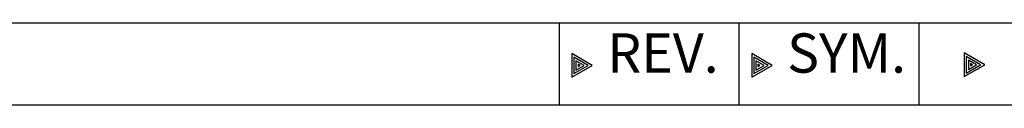
# Model space of a CAD drawing. Units: millimetres. Extents: x 1256 to 2306, y 2395 to 3137.
# Drawn here: x 1972 to 2140, y 3123 to 3137 of the extents above; entities that cross this region are included whole.
import ezdxf
from ezdxf.enums import TextEntityAlignment as Align

# ---------------------------------------------------------------- set-up
doc = ezdxf.new("R2010")
doc.units = ezdxf.units.MM
doc.layers.add('OL', color=4, linetype='Continuous')
doc.styles.add('WHGTXT', font='romans.shx', dxfattribs={"bigfont": 'WHGTXT.shx'})

msp = doc.modelspace()

# ---------------------------------------------------------------- linework, layer by layer
at = {"color": 4}
msp.add_line((2305.97, 3137.18), (1255.97, 3137.18), dxfattribs=at)
at = {"layer": 'OL'}
for p, q in [((2063.75, 3123.24), (2063.75, 3137.18)), ((2094.39, 3123.24), (2094.39, 3137.18)), ((2125.04, 3123.24), (2125.04, 3137.18)), ((1810.08, 3123.24), (2305.97, 3123.24))]:
    msp.add_line(p, q, dxfattribs=at)
at = {"layer": 'OL', "color": 2}
for points in [[(2065.86, 3127.96), (2069.34, 3129.97), (2065.86, 3131.98)], [(2066.21, 3128.56), (2068.65, 3129.97), (2066.21, 3131.38)], [(2096.51, 3127.96), (2099.99, 3129.97), (2096.51, 3131.98)], [(2096.86, 3128.56), (2099.29, 3129.97), (2096.86, 3131.38)], [(2132.72, 3128.07), (2136.21, 3130.08), (2132.72, 3132.09)], [(2133.07, 3128.67), (2135.51, 3130.08), (2133.07, 3131.49)], [(2133.42, 3129.28), (2134.81, 3130.08), (2133.42, 3130.88)], [(2066.56, 3129.17), (2067.95, 3129.97), (2066.56, 3130.77)], [(2066.91, 3129.77), (2067.25, 3129.97), (2066.91, 3130.17)], [(2097.21, 3129.17), (2098.6, 3129.97), (2097.21, 3130.77)], [(2097.55, 3129.77), (2097.9, 3129.97), (2097.55, 3130.17)], [(2133.77, 3129.88), (2134.11, 3130.08), (2133.77, 3130.28)]]:
    msp.add_lwpolyline(points, close=True, dxfattribs=at)

# ---------------------------------------------------------------- texts
at = {"layer": 'OL', "color": 6, "style": 'WHGTXT'}
for s, p in [('REV.', (2071.88, 3126.63)), ('SYM.', (2102.53, 3126.63))]:
    msp.add_text(s, height=6.701, dxfattribs=at).set_placement(p, align=Align.BOTTOM_LEFT)

doc.saveas('drawing.dxf')
